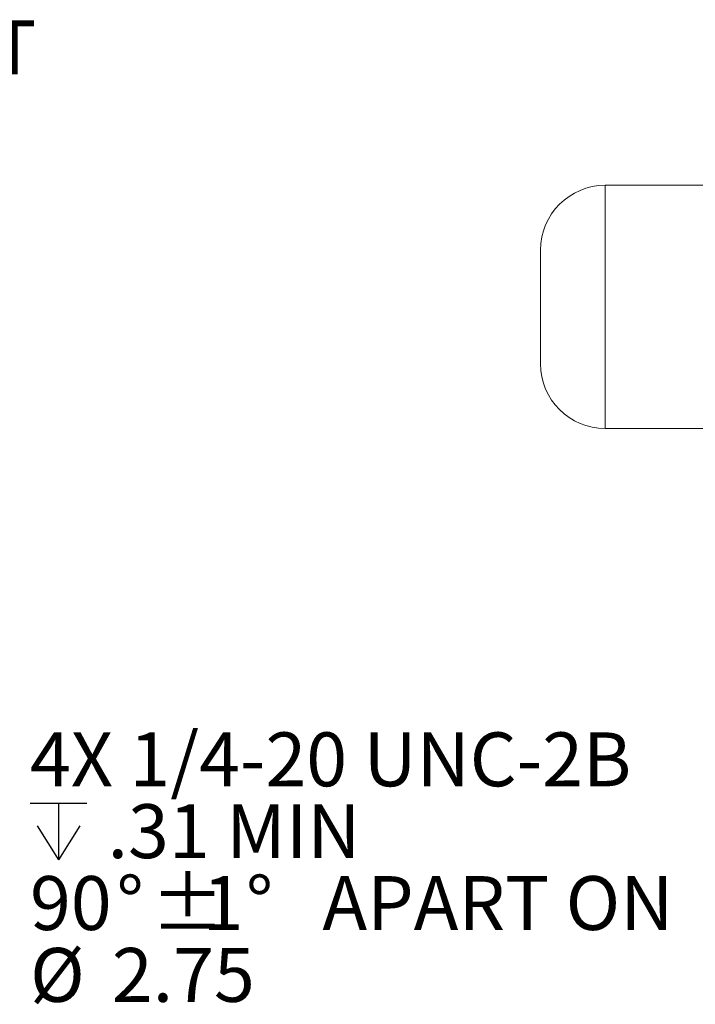
# Model space of a CAD drawing. Units: inches. Extents: x 0.3 to 16.7, y 0.2 to 10.8.
# Drawn here: x 11.3 to 12.6, y 4.5 to 6.4 of the extents above; entities that cross this region are included whole.
import ezdxf

# ---------------------------------------------------------------- set-up
doc = ezdxf.new("R2010")
doc.units = ezdxf.units.IN
doc.header["$MEASUREMENT"] = 0
doc.layers.add('OBJECT', color=7, linetype='Continuous')
doc.styles.add('SLDTEXTSTYLE1', font='TXT', dxfattribs={"width": 0.7})
doc.dimstyles.new('SLDDIMSTYLE4', dxfattribs={"dimtxt": 0.105523, "dimasz": 0.156, "dimexe": 0, "dimexo": 0.0625, "dimgap": 0.026381, "dimtad": 0, "dimtih": 1, "dimtoh": 1, "dimdec": 3, "dimlfac": 2, "dimrnd": 1e-09, "dimzin": 12, "dimdsep": 46, "dimtxsty": 'SLDTEXTSTYLE1', "dimsah": 1, "dimcen": 0.09, "dimadec": 0, "dimazin": 3, "dimtfac": 1, "dimtdec": 3, "dimtmove": 0, "dimatfit": 0, "dimfxl": 0, "dimfrac": 2, "dimtolj": 1, "dimtzin": 12, "dimarcsym": 0})

# ---------------------------------------------------------------- blocks, each defined once
blk = doc.blocks.new('_D_4')
at = {"layer": 'OBJECT'}
for p, q in [((10.5078, 6.3169), (10.3828, 6.3169)), ((10.3828, 6.3169), (10.3828, 5.9135)), ((10.2137, 5.9135), (10.5078, 5.9135)), ((10.2037, 5.6895), (10.5078, 5.6895)), ((10.3828, 5.6895), (10.3828, 5.3395))]:
    blk.add_line(p, q, dxfattribs=at)
for points in [[(10.3828, 5.9135), (10.4088, 6.0695), (10.3568, 6.0695)], [(10.3828, 5.6895), (10.3568, 5.5335), (10.4088, 5.5335)]]:
    blk.add_solid(points, dxfattribs=at)
at = {"layer": 'OBJECT', "char_height": 0.10417, "attachment_point": 1, "style": 'SLDTEXTSTYLE1'}
for s, insert in [('.448', (10.5703, 6.368)), ('FLAT', (10.9857, 6.368))]:
    blk.add_mtext(s, dxfattribs=dict(at, insert=insert))
blk = doc.blocks.new('SW_SYMBOL_HOLE_DEPTH')
at = {"layer": 'OBJECT', "color": 0}
for p, q in [((0, 34.45), (31.5, 34.45)), ((15.75, 34.45), (15.75, 2.95)), ((3.94, 21.85), (15.75, 2.95)), ((27.56, 21.85), (15.75, 2.95))]:
    blk.add_line(p, q, dxfattribs=at)
blk = doc.blocks.new('SW_NOTE_4')
at = {"layer": 'OBJECT', "color": 0, "xscale": 0.003482433590402742, "yscale": 0.003482433590402742, "zscale": 0.003482433590402742}
blk.add_blockref('SW_SYMBOL_HOLE_DEPTH', (-1.353, 0.2147), dxfattribs=at)
at = {"layer": 'OBJECT', "color": 0, "attachment_point": 1, "style": 'SLDTEXTSTYLE1'}
for s, insert, char_height in [('4X 1/4-20 UNC-2B', (-1.353, 0.4714), 0.104167), ('.31 MIN', (-1.2032, 0.3326), 0.10417), ('90', (-1.353, 0.1937), 0.10417), ('%%d', (-1.1859, 0.1937), 0.10417), ('%%p', (-1.1193, 0.1937), 0.10417), ('1', (-1.0195, 0.1937), 0.1042), ('%%d', (-0.9359, 0.1937), 0.10417), ('APART ON', (-0.788, 0.1937), 0.10417), ('%%c', (-1.353, 0.0548), 0.10417), ('2.75', (-1.1948, 0.0548), 0.10417)]:
    blk.add_mtext(s, dxfattribs=dict(at, insert=insert, char_height=char_height))

msp = doc.modelspace()

# ---------------------------------------------------------------- linework, layer by layer
at = {"color": 7, "linetype": 'Continuous', "lineweight": 15}
for p, q in [((12.622131, 6.049425), (12.412131, 6.049425)), ((12.287131, 5.924425), (12.287131, 5.704425)), ((12.412131, 5.579425), (12.622131, 5.579425))]:
    msp.add_line(p, q, dxfattribs=at)
at = {"color": 8, "linetype": 'Continuous', "lineweight": 15}
msp.add_line((12.412131, 6.049425), (12.412131, 5.579425), dxfattribs=at)
at = {"color": 7, "linetype": 'Continuous', "lineweight": 15}
for centre, start, end in [((12.412131, 5.924425), 90, 180), ((12.412131, 5.704425), 180, 270)]:
    msp.add_arc(centre, 0.125, start, end, dxfattribs=at)

# ---------------------------------------------------------------- block references
at = {"layer": 'OBJECT'}
msp.add_blockref('SW_NOTE_4', (12.653662, 4.520756), dxfattribs=at)

# ---------------------------------------------------------------- dimensions: what is measured, and where the dimension line sits
dim = msp.add_linear_dim(base=(10.382785, 5.913488), p1=(10.153669, 5.689488), p2=(10.163669, 5.913488), angle=90, text='<> FLAT', dimstyle='SLDDIMSTYLE4', dxfattribs=at)
dim.commit()
dim.dimension.update_dxf_attribs({"geometry": '_D_4', "text_midpoint": (10.382785, 6.316874), "dimtype": 160})

doc.saveas('drawing.dxf')
